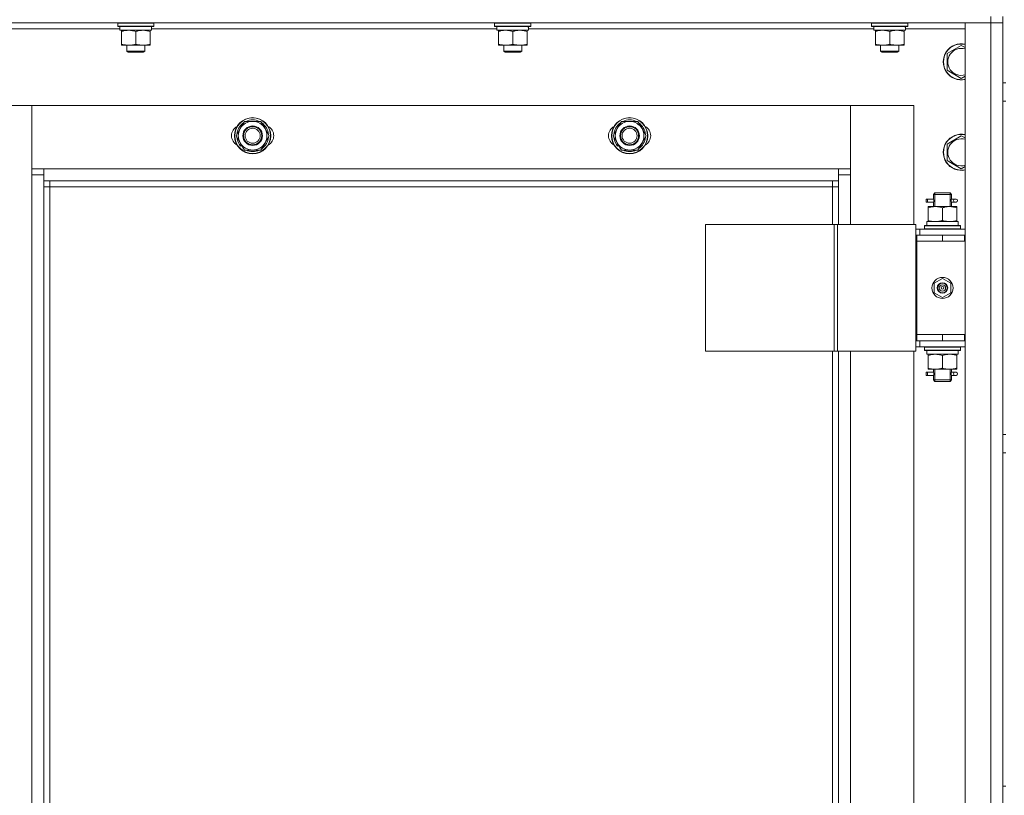
# Model space of a CAD drawing. Units: millimetres. Extents: x 0 to 26008, y -9 to 17820.
# Drawn here: x 5307 to 5960, y 12692 to 13206 of the extents above; entities that cross this region are included whole.
import ezdxf

# ---------------------------------------------------------------- set-up
doc = ezdxf.new("R2010")
doc.units = ezdxf.units.MM
doc.linetypes.add('K5LT_THIN', pattern=[0])
doc.layers.add('R', color=1, linetype='Continuous', true_color=0xff0000)
doc.layers.add('WELDING', color=7, linetype='Continuous', true_color=0xffffff)

msp = doc.modelspace()

# ---------------------------------------------------------------- linework, layer by layer
at = {"layer": 'R', "color": 7, "linetype": 'K5LT_THIN', "lineweight": 18}
for p, q in [((5951.43, 13204.31), (4567.43, 13204.31)), ((5372.43, 13204.01), (5372.6, 13204.31)), ((5372.43, 13204.01), (5372.43, 13202.11)), ((5372.72, 13204.01), (5372.43, 13204.01)), ((5396.43, 13204.01), (5372.72, 13204.01)), ((5396.43, 13204.01), (5396.26, 13204.31)), ((5396.43, 13204.01), (5396.43, 13202.11)), ((5622.43, 13204.01), (5622.6, 13204.31)), ((5622.43, 13204.01), (5622.43, 13202.11)), ((5622.72, 13204.01), (5622.43, 13204.01)), ((5646.43, 13204.01), (5622.72, 13204.01)), ((5646.43, 13204.01), (5646.26, 13204.31)), ((5646.43, 13204.01), (5646.43, 13202.11)), ((5872.43, 13204.01), (5872.6, 13204.31)), ((5872.43, 13204.01), (5872.43, 13202.11)), ((5872.72, 13204.01), (5872.43, 13204.01)), ((5896.43, 13204.01), (5872.72, 13204.01)), ((5896.43, 13204.01), (5896.26, 13204.31)), ((5896.43, 13204.01), (5896.43, 13202.11)), ((5934.43, 13204.31), (5951.43, 13204.31)), ((5934.43, 12412.31), (5934.43, 13204.31)), ((5951.43, 13208.31), (5951.43, 13204.31)), ((5959.43, 13204.31), (5951.43, 13204.31)), ((5951.43, 13204.31), (5959.43, 13204.31)), ((5951.43, 12412.31), (5951.43, 13204.31)), ((5959.43, 13208.31), (5959.43, 13204.31)), ((5959.43, 13204.31), (5959.43, 12412.31)), ((5959.43, 13164.31), (5959.43, 13204.31)), ((5373.93, 13200.31), (5144.83, 13200.31)), ((5372.43, 13202.11), (5372.6, 13201.81)), ((5372.72, 13202.11), (5372.43, 13202.11)), ((5372.89, 13201.81), (5372.6, 13201.81)), ((5396.43, 13202.11), (5372.72, 13202.11)), ((5396.26, 13201.81), (5372.89, 13201.81)), ((5373.93, 13201.81), (5373.93, 13199.31)), ((5394.88, 13199.31), (5373.93, 13199.31)), ((5374.93, 13198.46), (5374.93, 13199.31)), ((5374.93, 13198.46), (5374.93, 13190.15)), ((5384.43, 13198.46), (5384.43, 13190.15)), ((5393.93, 13199.31), (5393.93, 13198.46)), ((5393.93, 13198.46), (5393.93, 13190.15)), ((5394.8, 13200.68), (5394.87, 13201.81)), ((5623.93, 13200.31), (5394.83, 13200.31)), ((5396.43, 13202.11), (5396.26, 13201.81)), ((5622.43, 13202.11), (5622.6, 13201.81)), ((5622.72, 13202.11), (5622.43, 13202.11)), ((5622.89, 13201.81), (5622.6, 13201.81)), ((5646.43, 13202.11), (5622.72, 13202.11)), ((5646.26, 13201.81), (5622.89, 13201.81)), ((5623.93, 13201.81), (5623.93, 13199.31)), ((5644.88, 13199.31), (5623.93, 13199.31)), ((5624.93, 13198.46), (5624.93, 13199.31)), ((5624.93, 13198.46), (5624.93, 13190.15)), ((5634.43, 13198.46), (5634.43, 13190.15)), ((5643.93, 13199.31), (5643.93, 13198.46)), ((5643.93, 13198.46), (5643.93, 13190.15)), ((5644.8, 13200.68), (5644.87, 13201.81)), ((5873.93, 13200.31), (5644.83, 13200.31)), ((5646.43, 13202.11), (5646.26, 13201.81)), ((5872.43, 13202.11), (5872.6, 13201.81)), ((5872.72, 13202.11), (5872.43, 13202.11)), ((5872.89, 13201.81), (5872.6, 13201.81)), ((5896.43, 13202.11), (5872.72, 13202.11)), ((5896.26, 13201.81), (5872.89, 13201.81)), ((5873.93, 13201.81), (5873.93, 13199.31)), ((5894.88, 13199.31), (5873.93, 13199.31)), ((5874.93, 13198.46), (5874.93, 13199.31)), ((5874.93, 13198.46), (5874.93, 13190.15)), ((5884.43, 13198.46), (5884.43, 13190.15)), ((5893.93, 13199.31), (5893.93, 13198.46)), ((5893.93, 13198.46), (5893.93, 13190.15)), ((5894.8, 13200.68), (5894.87, 13201.81)), ((5934.43, 13200.31), (5894.83, 13200.31)), ((5896.43, 13202.11), (5896.26, 13201.81)), ((5374.93, 13189.31), (5374.93, 13190.15)), ((5393.93, 13189.31), (5374.93, 13189.31)), ((5378.43, 13189.31), (5378.43, 13185.38)), ((5390.43, 13185.38), (5378.43, 13185.38)), ((5378.43, 13185.38), (5379.43, 13184.81)), ((5389.43, 13184.81), (5379.43, 13184.81)), ((5390.43, 13185.38), (5389.43, 13184.81)), ((5390.43, 13189.31), (5390.43, 13185.38)), ((5393.93, 13190.15), (5393.93, 13189.31)), ((5624.93, 13189.31), (5624.93, 13190.15)), ((5643.93, 13189.31), (5624.93, 13189.31)), ((5628.43, 13189.31), (5628.43, 13185.38)), ((5640.43, 13185.38), (5628.43, 13185.38)), ((5628.43, 13185.38), (5629.43, 13184.81)), ((5639.43, 13184.81), (5629.43, 13184.81)), ((5640.43, 13185.38), (5639.43, 13184.81)), ((5640.43, 13189.31), (5640.43, 13185.38)), ((5643.93, 13190.15), (5643.93, 13189.31)), ((5874.93, 13189.31), (5874.93, 13190.15)), ((5893.93, 13189.31), (5874.93, 13189.31)), ((5878.43, 13189.31), (5878.43, 13185.38)), ((5890.43, 13185.38), (5878.43, 13185.38)), ((5878.43, 13185.38), (5879.43, 13184.81)), ((5889.43, 13184.81), (5879.43, 13184.81)), ((5890.43, 13185.38), (5889.43, 13184.81)), ((5890.43, 13189.31), (5890.43, 13185.38)), ((5893.93, 13190.15), (5893.93, 13189.31)), ((5922.43, 13183.79), (5931.93, 13189.28)), ((5931.93, 13189.28), (5934.43, 13187.83)), ((5922.43, 13172.82), (5922.43, 13183.79)), ((5931.93, 13167.34), (5922.43, 13172.82)), ((5934.43, 13168.78), (5931.93, 13167.34)), ((5959.43, 13164.31), (5961.43, 13164.31)), ((5959.43, 13092.31), (5959.43, 13152.31)), ((5959.43, 13152.31), (5961.43, 13152.31)), ((5315.43, 13149.31), (5273.43, 13149.31)), ((5315.43, 13103.31), (5315.43, 13149.31)), ((5315.43, 13149.31), (5315.43, 13107.31)), ((5858.43, 13149.31), (5315.43, 13149.31)), ((5900.43, 13149.31), (5858.43, 13149.31)), ((5858.43, 13149.31), (5858.43, 13103.31)), ((5858.43, 13107.31), (5858.43, 13149.31)), ((5900.43, 13070.31), (5900.43, 13149.31)), ((5453.7, 13134.06), (5456.45, 13138.81)), ((5456.45, 13138.81), (5461.93, 13138.81)), ((5461.93, 13138.81), (5467.42, 13138.81)), ((5467.42, 13138.81), (5470.16, 13134.06)), ((5703.7, 13134.06), (5706.45, 13138.81)), ((5706.45, 13138.81), (5711.93, 13138.81)), ((5711.93, 13138.81), (5717.42, 13138.81)), ((5717.42, 13138.81), (5720.16, 13134.06)), ((5450.96, 13129.31), (5453.7, 13134.06)), ((5470.16, 13134.06), (5472.9, 13129.31)), ((5700.96, 13129.31), (5703.7, 13134.06)), ((5720.16, 13134.06), (5722.9, 13129.31)), ((5453.7, 13124.56), (5450.96, 13129.31)), ((5472.9, 13129.31), (5470.16, 13124.56)), ((5703.7, 13124.56), (5700.96, 13129.31)), ((5722.9, 13129.31), (5720.16, 13124.56)), ((5922.43, 13123.79), (5931.93, 13129.28)), ((5931.93, 13129.28), (5934.43, 13127.83)), ((5453.31, 13123.31), (5454, 13124.04)), ((5456.45, 13119.81), (5453.7, 13124.56)), ((5454.04, 13122.38), (5454.61, 13122.99)), ((5455.73, 13121.05), (5455.61, 13120.92)), ((5461.93, 13119.81), (5456.45, 13119.81)), ((5467.42, 13119.81), (5461.93, 13119.81)), ((5470.16, 13124.56), (5467.42, 13119.81)), ((5703.31, 13123.31), (5704, 13124.04)), ((5706.45, 13119.81), (5703.7, 13124.56)), ((5704.04, 13122.38), (5704.61, 13122.99)), ((5705.73, 13121.05), (5705.61, 13120.92)), ((5711.93, 13119.81), (5706.45, 13119.81)), ((5717.42, 13119.81), (5711.93, 13119.81)), ((5720.16, 13124.56), (5717.42, 13119.81)), ((5922.43, 13112.82), (5922.43, 13123.79)), ((5931.93, 13107.34), (5922.43, 13112.82)), ((5315.43, 13107.31), (5323.43, 13107.31)), ((5323.43, 13107.31), (5850.43, 13107.31)), ((5323.43, 13107.31), (5323.43, 13099.31)), ((5850.43, 13107.31), (5858.43, 13107.31)), ((5850.43, 13099.31), (5850.43, 13107.31)), ((5934.43, 13108.78), (5931.93, 13107.34)), ((5315.43, 12513.31), (5315.43, 13103.31)), ((5323.43, 13103.31), (5315.43, 13103.31)), ((5323.43, 13099.31), (5323.43, 12517.31)), ((5850.43, 13099.31), (5323.43, 13099.31)), ((5327.43, 13099.31), (5327.43, 13095.31)), ((5846.43, 13095.31), (5846.43, 13099.31)), ((5858.43, 13103.31), (5850.43, 13103.31)), ((5850.43, 13070.31), (5850.43, 13099.31)), ((5858.43, 13103.31), (5858.43, 13070.31)), ((5327.43, 13095.31), (5323.43, 13095.31)), ((5327.43, 13095.31), (5327.43, 12521.31)), ((5846.43, 13095.31), (5327.43, 13095.31)), ((5846.43, 13095.31), (5850.43, 13095.31)), ((5846.43, 13070.31), (5846.43, 13095.31)), ((5908.65, 13085.31), (5908.65, 13087.31)), ((5909.43, 13087.31), (5908.65, 13087.31)), ((5909.43, 13087.31), (5909.43, 13085.31)), ((5909.43, 13087.31), (5913.54, 13087.31)), ((5913.54, 13087.31), (5911.65, 13087.31)), ((5913.43, 13090.31), (5914.43, 13091.31)), ((5913.43, 13090.31), (5919.43, 13090.31)), ((5913.43, 13087.81), (5913.43, 13090.31)), ((5914.38, 13090.31), (5914.38, 13091.25)), ((5914.38, 13082.31), (5914.38, 13090.31)), ((5914.43, 13091.31), (5919.43, 13091.31)), ((5919.43, 13091.31), (5924.43, 13091.31)), ((5919.43, 13090.31), (5925.43, 13090.31)), ((5925.43, 13090.31), (5924.43, 13091.31)), ((5924.48, 13090.31), (5924.48, 13091.25)), ((5924.48, 13082.31), (5924.48, 13090.31)), ((5925.33, 13087.31), (5927.13, 13087.31)), ((5925.43, 13087.81), (5925.43, 13090.31)), ((5927.13, 13087.31), (5928.43, 13087.31)), ((5959.43, 13088.31), (5959.43, 13092.31)), ((5959.43, 13063.31), (5959.43, 13088.31)), ((5909.43, 13085.31), (5908.65, 13085.31)), ((5909.43, 13085.31), (5913.54, 13085.31)), ((5909.93, 13081.46), (5909.93, 13082.31)), ((5909.93, 13082.31), (5914.68, 13082.31)), ((5909.93, 13081.46), (5909.93, 13073.15)), ((5913.54, 13085.31), (5911.65, 13085.31)), ((5913.43, 13082.31), (5913.43, 13084.81)), ((5914.68, 13082.31), (5924.18, 13082.31)), ((5919.43, 13081.46), (5919.43, 13073.15)), ((5924.18, 13082.31), (5928.93, 13082.31)), ((5925.33, 13085.31), (5927.13, 13085.31)), ((5925.43, 13082.31), (5925.43, 13084.81)), ((5927.13, 13085.31), (5928.43, 13085.31)), ((5928.93, 13082.31), (5928.93, 13081.46)), ((5928.93, 13081.46), (5928.93, 13073.15)), ((5909.93, 13072.31), (5909.93, 13073.15)), ((5928.93, 13073.15), (5928.93, 13072.31)), ((5762.37, 13070.31), (5762.37, 12986.31)), ((5847.5, 13070.31), (5762.37, 13070.31)), ((5847.5, 13070.31), (5847.5, 12986.31)), ((5849.78, 13070.31), (5847.5, 13070.31)), ((5901.78, 13070.31), (5849.78, 13070.31)), ((5849.78, 13070.31), (5849.78, 12986.31)), ((5901.78, 13070.31), (5901.78, 12986.31)), ((5904.43, 13067.31), (5901.78, 13067.31)), ((5904.43, 13067.31), (5934.43, 13067.31)), ((5904.43, 13063.31), (5904.43, 13067.31)), ((5907.43, 13069.51), (5907.6, 13069.81)), ((5907.43, 13069.51), (5907.43, 13067.61)), ((5931.43, 13069.51), (5907.43, 13069.51)), ((5931.43, 13067.61), (5907.43, 13067.61)), ((5907.43, 13067.61), (5907.6, 13067.31)), ((5931.26, 13069.81), (5907.6, 13069.81)), ((5908.98, 13072.31), (5929.93, 13072.31)), ((5909.06, 13070.93), (5908.99, 13069.81)), ((5929.93, 13069.81), (5929.93, 13072.31)), ((5931.43, 13069.51), (5931.26, 13069.81)), ((5931.43, 13067.61), (5931.26, 13067.31)), ((5931.43, 13069.51), (5931.43, 13067.61)), ((5902.43, 13063.31), (5901.78, 13063.31)), ((5902.43, 13063.31), (5919.43, 13063.31)), ((5902.43, 13059.31), (5902.43, 13063.31)), ((5919.43, 13059.31), (5919.43, 13063.31)), ((5919.43, 13063.31), (5933.93, 13063.31)), ((5933.93, 13059.31), (5933.93, 13063.31)), ((5933.93, 13063.31), (5934.43, 13063.31)), ((5959.43, 13063.31), (5959.43, 13059.31)), ((5902.43, 13059.31), (5919.43, 13059.31)), ((5919.43, 13059.31), (5902.43, 13059.31)), ((5902.43, 13059.31), (5902.43, 12997.31)), ((5919.43, 13059.31), (5933.93, 13059.31)), ((5933.93, 13059.31), (5934.43, 13059.31)), ((5959.43, 12997.31), (5959.43, 13059.31)), ((5913.93, 13031.48), (5919.43, 13034.66)), ((5919.43, 13034.66), (5924.93, 13031.48)), ((5913.93, 13025.13), (5913.93, 13031.48)), ((5924.93, 13031.48), (5924.93, 13025.13)), ((5919.43, 13021.96), (5913.93, 13025.13)), ((5924.93, 13025.13), (5919.43, 13021.96)), ((5902.43, 12997.31), (5902.43, 12993.31)), ((5919.43, 12997.31), (5902.43, 12997.31)), ((5919.43, 12997.31), (5902.43, 12997.31)), ((5933.93, 12997.31), (5919.43, 12997.31)), ((5919.43, 12997.31), (5919.43, 12993.31)), ((5934.43, 12997.31), (5933.93, 12997.31)), ((5933.93, 12997.31), (5933.93, 12993.31)), ((5959.43, 12997.31), (5959.43, 12993.31)), ((5901.78, 12993.31), (5902.43, 12993.31)), ((5901.78, 12989.31), (5904.43, 12989.31)), ((5919.43, 12993.31), (5902.43, 12993.31)), ((5904.43, 12993.31), (5904.43, 12989.31)), ((5934.43, 12989.31), (5904.43, 12989.31)), ((5907.43, 12989.01), (5907.6, 12989.31)), ((5907.43, 12989.01), (5907.43, 12987.11)), ((5931.43, 12989.01), (5907.43, 12989.01)), ((5933.93, 12993.31), (5919.43, 12993.31)), ((5931.43, 12989.01), (5931.26, 12989.31)), ((5931.43, 12989.01), (5931.43, 12987.11)), ((5934.43, 12993.31), (5933.93, 12993.31)), ((5959.43, 12930.97), (5959.43, 12993.31)), ((5847.5, 12986.31), (5762.37, 12986.31)), ((5846.43, 12630.31), (5846.43, 12986.31)), ((5849.78, 12986.31), (5847.5, 12986.31)), ((5901.78, 12986.31), (5849.78, 12986.31)), ((5850.43, 12630.31), (5850.43, 12986.31)), ((5858.43, 12986.31), (5858.43, 12630.31)), ((5900.43, 12630.31), (5900.43, 12986.31)), ((5931.43, 12987.11), (5907.43, 12987.11)), ((5907.43, 12987.11), (5907.6, 12986.81)), ((5931.26, 12986.81), (5907.6, 12986.81)), ((5908.98, 12984.31), (5909.06, 12985.69)), ((5908.98, 12984.31), (5909.19, 12984.31)), ((5929.93, 12984.31), (5909.19, 12984.31)), ((5909.93, 12983.46), (5909.93, 12984.31)), ((5909.93, 12975.15), (5909.93, 12983.46)), ((5919.43, 12975.15), (5919.43, 12983.46)), ((5928.93, 12984.31), (5928.93, 12983.46)), ((5928.93, 12975.15), (5928.93, 12983.46)), ((5929.93, 12986.81), (5929.93, 12984.31)), ((5931.43, 12987.11), (5931.26, 12986.81)), ((5909.93, 12974.31), (5909.93, 12975.15)), ((5928.93, 12975.15), (5928.93, 12974.31)), ((5908.65, 12970.31), (5908.65, 12972.31)), ((5909.43, 12972.31), (5908.65, 12972.31)), ((5909.43, 12970.31), (5908.65, 12970.31)), ((5909.43, 12972.31), (5909.43, 12970.31)), ((5909.43, 12972.31), (5913.54, 12972.31)), ((5909.43, 12970.31), (5913.54, 12970.31)), ((5914.68, 12974.31), (5909.93, 12974.31)), ((5913.54, 12972.31), (5911.65, 12972.31)), ((5913.54, 12970.31), (5911.65, 12970.31)), ((5913.43, 12972.81), (5913.43, 12974.31)), ((5913.43, 12967.31), (5913.43, 12969.81)), ((5914.38, 12967.31), (5914.38, 12974.31)), ((5924.18, 12974.31), (5914.68, 12974.31)), ((5928.93, 12974.31), (5924.18, 12974.31)), ((5924.48, 12967.31), (5924.48, 12974.31)), ((5925.33, 12972.31), (5927.13, 12972.31)), ((5925.33, 12970.31), (5927.13, 12970.31)), ((5925.43, 12972.81), (5925.43, 12974.31)), ((5925.43, 12967.31), (5925.43, 12969.81)), ((5927.13, 12972.31), (5928.43, 12972.31)), ((5927.13, 12970.31), (5928.43, 12970.31)), ((5913.43, 12967.31), (5914.43, 12966.31)), ((5913.43, 12967.31), (5919.43, 12967.31)), ((5914.38, 12967.31), (5914.38, 12966.36)), ((5914.43, 12966.31), (5919.43, 12966.31)), ((5919.43, 12967.31), (5925.43, 12967.31)), ((5919.43, 12966.31), (5924.43, 12966.31)), ((5925.43, 12967.31), (5924.43, 12966.31)), ((5924.48, 12967.31), (5924.48, 12966.36)), ((5959.43, 12930.97), (5961.43, 12930.97)), ((5959.43, 12697.64), (5959.43, 12918.97)), ((5959.43, 12918.97), (5961.43, 12918.97)), ((5959.43, 12697.64), (5961.43, 12697.64))]:
    msp.add_line(p, q, dxfattribs=at)
for centre, radius in [((5461.93, 13129.31), 12), ((5461.93, 13129.31), 11.83), ((5711.93, 13129.31), 12), ((5711.93, 13129.31), 11.83), ((5461.93, 13129.31), 6.5), ((5461.93, 13129.31), 6), ((5461.93, 13129.31), 5), ((5711.93, 13129.31), 6.5), ((5711.93, 13129.31), 6), ((5711.93, 13129.31), 5), ((5919.43, 13028.31), 7), ((5919.43, 13028.31), 3.49), ((5919.43, 13028.31), 3.49), ((5919.43, 13028.31), 3.25), ((5919.43, 13028.31), 3.19), ((5919.43, 13028.31), 3.19), ((5919.43, 13028.31), 2.1), ((5919.43, 13028.31), 0.9)]:
    msp.add_circle(centre, radius, dxfattribs=at)
for centre, radius, start, end in [((5931.93, 13178.31), 12, 77.9753, 282.0247), ((5931.93, 13178.31), 11.83, 77.79651, 282.20349), ((5931.93, 13178.31), 8.97, 73.8216, 286.1784), ((5461.93, 13129.31), 9.5, 90, 150), ((5461.93, 13129.31), 10.5, 64.79123, 115.20701), ((5461.93, 13129.31), 9.5, 30, 90), ((5711.93, 13129.31), 9.5, 90, 150), ((5711.93, 13129.31), 10.5, 64.79123, 115.20701), ((5711.93, 13129.31), 9.5, 30, 90), ((5454.93, 13129.31), 7, 117.99456, 242.00544), ((5461.93, 13129.31), 10.5, 124.79123, 175.20877), ((5461.93, 13129.31), 9.5, 150, 210), ((5461.93, 13129.31), 10.5, 4.79123, 55.20877), ((5461.93, 13129.31), 9.5, 330, 30), ((5468.93, 13129.31), 7, 297.99456, 62.00544), ((5704.93, 13129.31), 7, 117.99456, 242.00544), ((5711.93, 13129.31), 10.5, 124.79123, 175.20877), ((5711.93, 13129.31), 9.5, 150, 210), ((5711.93, 13129.31), 10.5, 4.79123, 55.20877), ((5711.93, 13129.31), 9.5, 330, 30), ((5718.93, 13129.31), 7, 297.99456, 62.00544), ((5461.93, 13129.31), 10.5, 184.79299, 214.82111), ((5461.93, 13129.31), 10.5, 304.79123, 355.20877), ((5711.93, 13129.31), 10.5, 184.79299, 214.82111), ((5711.93, 13129.31), 10.5, 304.79123, 355.20877), ((5931.93, 13118.31), 12, 77.9753, 282.0247), ((5931.93, 13118.31), 11.83, 77.79651, 282.20349), ((5931.93, 13118.31), 8.97, 73.8216, 286.1784), ((5461.93, 13129.31), 10.5, 214.82111, 221.26074), ((5461.93, 13129.31), 9.5, 210, 270), ((5461.93, 13129.31), 10.5, 232.98261, 235.20701), ((5461.93, 13129.31), 10.5, 244.79123, 295.20877), ((5461.93, 13129.31), 9.5, 270, 330), ((5711.93, 13129.31), 10.5, 214.82111, 221.26074), ((5711.93, 13129.31), 9.5, 210, 270), ((5711.93, 13129.31), 10.5, 232.98261, 235.20701), ((5711.93, 13129.31), 10.5, 244.79123, 295.20877), ((5711.93, 13129.31), 9.5, 270, 330), ((5928.43, 13086.31), 1, 270, 90), ((5928.43, 12971.31), 1, 270, 90)]:
    msp.add_arc(centre, radius, start, end, dxfattribs=at)
for centre, major_axis, ratio, start_param, end_param in [((5384.43, 13197.14), (0, -22.52), 0.466308, 1.667355, 1.779747), ((5634.43, 13197.14), (0, -22.52), 0.466308, 1.667355, 1.779747), ((5884.43, 13197.14), (0, -22.52), 0.466308, 1.667355, 1.779747), ((5927.13, 13086.31), (0, 1), 0.301552, 0, 3.141593), ((5919.43, 13074.48), (0, 22.52), 0.466308, 1.667355, 1.779747), ((5919.43, 12989.23), (0, -22.52), 0.466308, -1.46282, -1.350219), ((5927.13, 12971.31), (0, 1), 0.301552, 0, 3.141593)]:
    msp.add_ellipse(centre, major_axis=major_axis, ratio=ratio, start_param=start_param, end_param=end_param, dxfattribs=at)
at = {"layer": 'WELDING', "color": 7, "linetype": 'K5LT_THIN', "lineweight": 18}
for p, q in [((5913.62, 13086.31), (5913.45, 13087.75)), ((5913.45, 13087.75), (5913.51, 13087.45)), ((5913.51, 13087.45), (5913.54, 13087.31)), ((5913.6, 13085.8), (5913.62, 13086.31)), ((5925.26, 13086.81), (5925.24, 13086.31)), ((5925.24, 13086.31), (5925.42, 13084.86)), ((5925.43, 13087.79), (5925.26, 13086.81)), ((5925.33, 13087.31), (5925.43, 13087.79)), ((5913.44, 13084.83), (5913.6, 13085.8)), ((5913.54, 13085.31), (5913.44, 13084.83)), ((5925.35, 13085.16), (5925.33, 13085.31)), ((5925.42, 13084.86), (5925.35, 13085.16)), ((5913.44, 12969.83), (5913.6, 12970.8)), ((5913.54, 12970.31), (5913.44, 12969.83)), ((5913.62, 12971.31), (5913.45, 12972.75)), ((5913.45, 12972.75), (5913.51, 12972.45)), ((5913.51, 12972.45), (5913.54, 12972.31)), ((5913.6, 12970.8), (5913.62, 12971.31)), ((5925.26, 12971.81), (5925.24, 12971.31)), ((5925.24, 12971.31), (5925.42, 12969.86)), ((5925.43, 12972.79), (5925.26, 12971.81)), ((5925.33, 12972.31), (5925.43, 12972.79)), ((5925.35, 12970.16), (5925.33, 12970.31)), ((5925.42, 12969.86), (5925.35, 12970.16))]:
    msp.add_line(p, q, dxfattribs=at)
for points, knots in [([(5379.68, 13199.31), (5379.47, 13199.31), (5379.04, 13199.29), (5378.39, 13199.24), (5377.76, 13199.16), (5376.96, 13199.02), (5376.02, 13198.8), (5375.28, 13198.58), (5374.93, 13198.46)], [0, 0, 0, 0, 1.192024, 2.404251, 3.60809, 4.765234, 6.955738, 9, 9, 9, 9]), ([(5384.43, 13198.46), (5383.94, 13198.62), (5383.18, 13198.85), (5382.21, 13199.06), (5381.54, 13199.17), (5380.92, 13199.25), (5380.3, 13199.3), (5379.89, 13199.31), (5379.68, 13199.31)], [0, 0, 0, 0, 2.905563, 4.375924, 5.511195, 6.679161, 7.850161, 9, 9, 9, 9]), ([(5389.18, 13199.31), (5388.97, 13199.31), (5388.54, 13199.29), (5387.89, 13199.24), (5387.26, 13199.16), (5386.46, 13199.02), (5385.52, 13198.8), (5384.78, 13198.58), (5384.43, 13198.46)], [0, 0, 0, 0, 1.192024, 2.404251, 3.60809, 4.765234, 6.955738, 9, 9, 9, 9]), ([(5393.93, 13198.46), (5393.44, 13198.62), (5392.68, 13198.85), (5391.71, 13199.06), (5391.04, 13199.17), (5390.42, 13199.25), (5389.8, 13199.3), (5389.39, 13199.31), (5389.18, 13199.31)], [0, 0, 0, 0, 2.905563, 4.375924, 5.511195, 6.679161, 7.850161, 9, 9, 9, 9]), ([(5629.68, 13199.31), (5629.47, 13199.31), (5629.04, 13199.29), (5628.39, 13199.24), (5627.76, 13199.16), (5626.96, 13199.02), (5626.02, 13198.8), (5625.28, 13198.58), (5624.93, 13198.46)], [0, 0, 0, 0, 1.192024, 2.404251, 3.60809, 4.765234, 6.955738, 9, 9, 9, 9]), ([(5634.43, 13198.46), (5633.94, 13198.62), (5633.18, 13198.85), (5632.21, 13199.06), (5631.54, 13199.17), (5630.92, 13199.25), (5630.3, 13199.3), (5629.89, 13199.31), (5629.68, 13199.31)], [0, 0, 0, 0, 2.905563, 4.375924, 5.511195, 6.679161, 7.850161, 9, 9, 9, 9]), ([(5639.18, 13199.31), (5638.97, 13199.31), (5638.54, 13199.29), (5637.89, 13199.24), (5637.26, 13199.16), (5636.46, 13199.02), (5635.52, 13198.8), (5634.78, 13198.58), (5634.43, 13198.46)], [0, 0, 0, 0, 1.192024, 2.404251, 3.60809, 4.765234, 6.955738, 9, 9, 9, 9]), ([(5643.93, 13198.46), (5643.44, 13198.62), (5642.68, 13198.85), (5641.71, 13199.06), (5641.04, 13199.17), (5640.42, 13199.25), (5639.8, 13199.3), (5639.39, 13199.31), (5639.18, 13199.31)], [0, 0, 0, 0, 2.905563, 4.375924, 5.511195, 6.679161, 7.850161, 9, 9, 9, 9]), ([(5879.68, 13199.31), (5879.47, 13199.31), (5879.04, 13199.29), (5878.39, 13199.24), (5877.76, 13199.16), (5876.96, 13199.02), (5876.02, 13198.8), (5875.28, 13198.58), (5874.93, 13198.46)], [0, 0, 0, 0, 1.192024, 2.404251, 3.60809, 4.765234, 6.955738, 9, 9, 9, 9]), ([(5884.43, 13198.46), (5883.94, 13198.62), (5883.18, 13198.85), (5882.21, 13199.06), (5881.54, 13199.17), (5880.92, 13199.25), (5880.3, 13199.3), (5879.89, 13199.31), (5879.68, 13199.31)], [0, 0, 0, 0, 2.905563, 4.375924, 5.511195, 6.679161, 7.850161, 9, 9, 9, 9]), ([(5889.18, 13199.31), (5888.97, 13199.31), (5888.54, 13199.29), (5887.89, 13199.24), (5887.26, 13199.16), (5886.46, 13199.02), (5885.52, 13198.8), (5884.78, 13198.58), (5884.43, 13198.46)], [0, 0, 0, 0, 1.192024, 2.404251, 3.60809, 4.765234, 6.955738, 9, 9, 9, 9]), ([(5893.93, 13198.46), (5893.44, 13198.62), (5892.68, 13198.85), (5891.71, 13199.06), (5891.04, 13199.17), (5890.42, 13199.25), (5889.8, 13199.3), (5889.39, 13199.31), (5889.18, 13199.31)], [0, 0, 0, 0, 2.905563, 4.375924, 5.511195, 6.679161, 7.850161, 9, 9, 9, 9]), ([(5374.93, 13190.15), (5375.49, 13189.97), (5376.31, 13189.73), (5377.3, 13189.53), (5377.9, 13189.43), (5378.42, 13189.37), (5378.95, 13189.32), (5379.47, 13189.3), (5380, 13189.31), (5380.52, 13189.33), (5381.11, 13189.38), (5381.83, 13189.48), (5382.97, 13189.71), (5383.85, 13189.96), (5384.43, 13190.15)], [0, 0, 0, 0, 2.72415, 3.912285, 4.716446, 5.530362, 6.353984, 7.180289, 7.997717, 8.810544, 9.605533, 10.761675, 12.184093, 15, 15, 15, 15]), ([(5384.43, 13190.15), (5384.99, 13189.97), (5385.81, 13189.73), (5386.8, 13189.53), (5387.4, 13189.43), (5387.92, 13189.37), (5388.45, 13189.32), (5388.97, 13189.3), (5389.5, 13189.31), (5390.02, 13189.33), (5390.61, 13189.38), (5391.33, 13189.48), (5392.47, 13189.71), (5393.35, 13189.96), (5393.93, 13190.15)], [0, 0, 0, 0, 2.72415, 3.912285, 4.716446, 5.530362, 6.353984, 7.180289, 7.997717, 8.810544, 9.605533, 10.761675, 12.184093, 15, 15, 15, 15]), ([(5624.93, 13190.15), (5625.49, 13189.97), (5626.31, 13189.73), (5627.3, 13189.53), (5627.9, 13189.43), (5628.42, 13189.37), (5628.95, 13189.32), (5629.47, 13189.3), (5630, 13189.31), (5630.52, 13189.33), (5631.11, 13189.38), (5631.83, 13189.48), (5632.97, 13189.71), (5633.85, 13189.96), (5634.43, 13190.15)], [0, 0, 0, 0, 2.72415, 3.912285, 4.716446, 5.530362, 6.353984, 7.180289, 7.997717, 8.810544, 9.605533, 10.761675, 12.184093, 15, 15, 15, 15]), ([(5634.43, 13190.15), (5634.99, 13189.97), (5635.81, 13189.73), (5636.8, 13189.53), (5637.4, 13189.43), (5637.92, 13189.37), (5638.45, 13189.32), (5638.97, 13189.3), (5639.5, 13189.31), (5640.02, 13189.33), (5640.61, 13189.38), (5641.33, 13189.48), (5642.47, 13189.71), (5643.35, 13189.96), (5643.93, 13190.15)], [0, 0, 0, 0, 2.72415, 3.912285, 4.716446, 5.530362, 6.353984, 7.180289, 7.997717, 8.810544, 9.605533, 10.761675, 12.184093, 15, 15, 15, 15]), ([(5874.93, 13190.15), (5875.49, 13189.97), (5876.31, 13189.73), (5877.3, 13189.53), (5877.9, 13189.43), (5878.42, 13189.37), (5878.95, 13189.32), (5879.47, 13189.3), (5880, 13189.31), (5880.52, 13189.33), (5881.11, 13189.38), (5881.83, 13189.48), (5882.97, 13189.71), (5883.85, 13189.96), (5884.43, 13190.15)], [0, 0, 0, 0, 2.72415, 3.912285, 4.716446, 5.530362, 6.353984, 7.180289, 7.997717, 8.810544, 9.605533, 10.761675, 12.184093, 15, 15, 15, 15]), ([(5884.43, 13190.15), (5884.99, 13189.97), (5885.81, 13189.73), (5886.8, 13189.53), (5887.4, 13189.43), (5887.92, 13189.37), (5888.45, 13189.32), (5888.97, 13189.3), (5889.5, 13189.31), (5890.02, 13189.33), (5890.61, 13189.38), (5891.33, 13189.48), (5892.47, 13189.71), (5893.35, 13189.96), (5893.93, 13190.15)], [0, 0, 0, 0, 2.72415, 3.912285, 4.716446, 5.530362, 6.353984, 7.180289, 7.997717, 8.810544, 9.605533, 10.761675, 12.184093, 15, 15, 15, 15]), ([(5914.68, 13082.31), (5914.4, 13082.31), (5913.93, 13082.29), (5913.27, 13082.23), (5912.79, 13082.16), (5912.08, 13082.05), (5911.16, 13081.84), (5910.34, 13081.6), (5909.93, 13081.46)], [0, 0, 0, 0, 1.548206, 2.616755, 3.724998, 4.291764, 6.613357, 9, 9, 9, 9]), ([(5919.43, 13081.46), (5919, 13081.6), (5918.26, 13081.82), (5917.25, 13082.05), (5916.43, 13082.19), (5915.69, 13082.27), (5915.11, 13082.3), (5914.78, 13082.31), (5914.68, 13082.31)], [0, 0, 0, 0, 2.494996, 4.309231, 5.73815, 7.133977, 8.472011, 9, 9, 9, 9]), ([(5924.18, 13082.31), (5923.97, 13082.31), (5923.54, 13082.29), (5922.89, 13082.24), (5922.26, 13082.16), (5921.46, 13082.02), (5920.52, 13081.8), (5919.78, 13081.58), (5919.43, 13081.46)], [0, 0, 0, 0, 1.192024, 2.404251, 3.60809, 4.765234, 6.955738, 9, 9, 9, 9]), ([(5928.93, 13081.46), (5928.44, 13081.62), (5927.68, 13081.85), (5926.71, 13082.06), (5926.04, 13082.17), (5925.42, 13082.25), (5924.8, 13082.3), (5924.39, 13082.31), (5924.18, 13082.31)], [0, 0, 0, 0, 2.905563, 4.375924, 5.511195, 6.679161, 7.850161, 9, 9, 9, 9]), ([(5909.93, 13073.15), (5910.43, 13072.99), (5911.19, 13072.77), (5912.16, 13072.55), (5912.83, 13072.44), (5913.44, 13072.36), (5914.06, 13072.32), (5914.48, 13072.31), (5914.68, 13072.31)], [0, 0, 0, 0, 2.905563, 4.375924, 5.511195, 6.679161, 7.850161, 9, 9, 9, 9]), ([(5914.68, 13072.31), (5914.9, 13072.31), (5915.33, 13072.32), (5915.97, 13072.37), (5916.61, 13072.45), (5917.41, 13072.59), (5918.35, 13072.81), (5919.08, 13073.04), (5919.43, 13073.15)], [0, 0, 0, 0, 1.192024, 2.404251, 3.60809, 4.765234, 6.955738, 9, 9, 9, 9]), ([(5919.43, 13073.15), (5919.99, 13072.97), (5920.81, 13072.73), (5921.8, 13072.53), (5922.4, 13072.43), (5922.92, 13072.37), (5923.45, 13072.32), (5923.97, 13072.3), (5924.5, 13072.31), (5925.02, 13072.33), (5925.61, 13072.38), (5926.33, 13072.48), (5927.47, 13072.71), (5928.35, 13072.96), (5928.93, 13073.15)], [0, 0, 0, 0, 2.72415, 3.912285, 4.716446, 5.530362, 6.353984, 7.180289, 7.997717, 8.810544, 9.605533, 10.761675, 12.184093, 15, 15, 15, 15]), ([(5919.43, 12983.46), (5918.87, 12983.64), (5918.06, 12983.88), (5917.06, 12984.09), (5916.47, 12984.18), (5915.94, 12984.25), (5915.42, 12984.29), (5914.89, 12984.31), (5914.36, 12984.31), (5913.84, 12984.28), (5913.25, 12984.23), (5912.53, 12984.13), (5911.39, 12983.91), (5910.51, 12983.65), (5909.93, 12983.46)], [0, 0, 0, 0, 2.72415, 3.912285, 4.716446, 5.530362, 6.353984, 7.180289, 7.997717, 8.810544, 9.605533, 10.761675, 12.184093, 15, 15, 15, 15]), ([(5924.18, 12984.31), (5923.9, 12984.31), (5923.43, 12984.29), (5922.77, 12984.23), (5922.29, 12984.16), (5921.58, 12984.05), (5920.66, 12983.84), (5919.84, 12983.6), (5919.43, 12983.46)], [0, 0, 0, 0, 1.548206, 2.616755, 3.724998, 4.291764, 6.613357, 9, 9, 9, 9]), ([(5928.93, 12983.46), (5928.5, 12983.6), (5927.76, 12983.82), (5926.75, 12984.05), (5925.93, 12984.19), (5925.19, 12984.27), (5924.61, 12984.3), (5924.28, 12984.31), (5924.18, 12984.31)], [0, 0, 0, 0, 2.494996, 4.309231, 5.73815, 7.133977, 8.472011, 9, 9, 9, 9]), ([(5909.93, 12975.15), (5910.43, 12974.99), (5911.19, 12974.77), (5912.16, 12974.55), (5912.83, 12974.44), (5913.44, 12974.36), (5914.06, 12974.32), (5914.48, 12974.31), (5914.68, 12974.31)], [0, 0, 0, 0, 2.905563, 4.375924, 5.511195, 6.679161, 7.850161, 9, 9, 9, 9]), ([(5914.68, 12974.31), (5914.9, 12974.31), (5915.33, 12974.32), (5915.97, 12974.37), (5916.61, 12974.45), (5917.41, 12974.59), (5918.35, 12974.81), (5919.08, 12975.04), (5919.43, 12975.15)], [0, 0, 0, 0, 1.192024, 2.404251, 3.60809, 4.765234, 6.955738, 9, 9, 9, 9]), ([(5919.43, 12975.15), (5919.93, 12974.99), (5920.69, 12974.77), (5921.66, 12974.55), (5922.33, 12974.44), (5922.94, 12974.36), (5923.56, 12974.32), (5923.98, 12974.31), (5924.18, 12974.31)], [0, 0, 0, 0, 2.905563, 4.375924, 5.511195, 6.679161, 7.850161, 9, 9, 9, 9]), ([(5924.18, 12974.31), (5924.4, 12974.31), (5924.83, 12974.32), (5925.47, 12974.37), (5926.11, 12974.45), (5926.91, 12974.59), (5927.85, 12974.81), (5928.58, 12975.04), (5928.93, 12975.15)], [0, 0, 0, 0, 1.192024, 2.404251, 3.60809, 4.765234, 6.955738, 9, 9, 9, 9])]:
    msp.add_open_spline(points, degree=3, knots=knots, dxfattribs=at)

doc.saveas('drawing.dxf')
